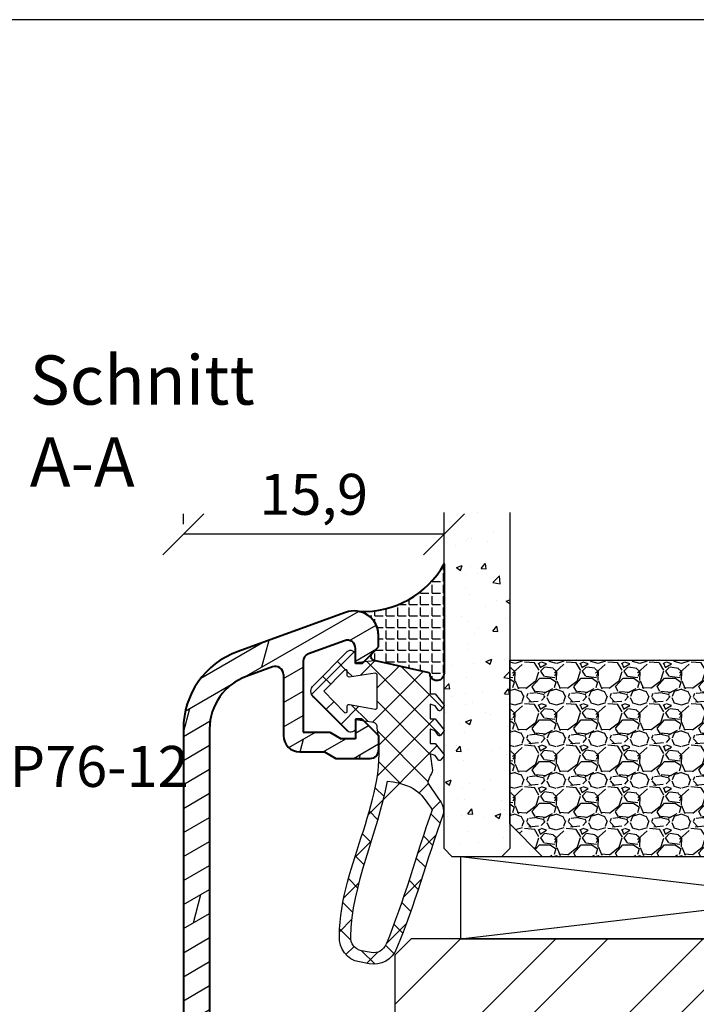
# Model space of a CAD drawing. Units: millimetres. Extents: x -647 to 1241, y 40 to 460.
# Drawn here: x -466 to -424, y 184 to 244 of the extents above; entities that cross this region are included whole.
import ezdxf

# ---------------------------------------------------------------- set-up
doc = ezdxf.new("R2010")
doc.units = ezdxf.units.MM
doc.header["$LTSCALE"] = 10
doc.linetypes.add('TBL1', pattern=[0, 0])
for name, color, linetype in [('Aluhalter', 3, 'Continuous'), ('Aluprofile', 253, 'TBL1'), ('Bemaßung', 1, 'Continuous'), ('Dichtungen', 6, 'Continuous'), ('Glas', 150, 'Continuous'), ('Schraffur', 251, 'Continuous'), ('Silikon', 10, 'Continuous'), ('Sprosse', 84, 'Continuous'), ('Test intern', 250, 'Continuous')]:
    doc.layers.add(name, color=color, linetype=linetype)
doc.styles.add('RomanS', font='romans.shx', dxfattribs={"width": 0.7})
doc.dimstyles.new('IDEAL Holz', dxfattribs={"dimtxt": 2.5, "dimasz": 2.5, "dimexe": 1.25, "dimexo": 0.625, "dimtad": 1, "dimtxsty": 'RomanS', "dimblk": 'OBLIQUE', "dimcen": 2.5, "dimadec": 0, "dimazin": 0, "dimtfac": 1, "dimtmove": 0, "dimatfit": 3, "dimldrblk": 'OBLIQUE', "dimfxl": 1, "dimarcsym": 0})

# ---------------------------------------------------------------- blocks, each defined once
blk = doc.blocks.new('A-SP76-12')
at = {"layer": 'Aluprofile'}
h = blk.add_hatch(dxfattribs=at)
h.set_pattern_fill('DOLMIT', color=256, scale=0.2, angle=30, style=0)
h.set_pattern_definition([(30, (0, 0), (-0.6349999999999999, 1.099852262806237), []), (74.99999999999999, (0, 0), (-3.469702160612961, 0.9297038919127656), [1.796051999999999, -3.592099999999998])])
edge = h.paths.add_edge_path()
edge.add_arc((-3.899999994605193, 30.80686995685221), 3.399999923880693, 110.0000006950077, 180.0000007319139)
edge.add_line((-7.299999994605173, 30.80686995685221), (-7.299999994605173, 10.59997800000008))
edge.add_line((-7.299999994605173, 10.59997800000008), (-0.9999999946052184, 10.59997800000008))
edge.add_arc((-0.9999999946052183, 9.599978000000078), 1, 0, 90, ccw=False)
edge.add_line((5.3947815e-09, 9.599978000000078), (5.3947815e-09, 6.300022000000013))
edge.add_arc((-0.8000000252017117, 6.299978020245472), 0.8000000318054475, -180.0226303826189, 0.0031498177766025037, ccw=False)
edge.add_line((-1.599999994605123, 6.300294000000008), (-1.599999994605123, 7.399978000000031))
edge.add_arc((-1.499999994605215, 7.399978000000031), 0.0999999976976369, 90, 180, ccw=False)
edge.add_arc((-1.499999994605215, 7.599978000000077), 0.0999999976976369, 270, 360)
edge.add_line((-1.399999994605192, 7.599978000000077), (-1.399999994605192, 8.999977999999942))
edge.add_line((-1.399999994605192, 8.999977999999942), (-6.799999994605173, 8.999977999999942))
edge.add_arc((-6.799999994605173, 8.499977999999942), 0.5, 90, 180)
edge.add_line((-7.299999994605173, 8.499977999999942), (-7.299999994605173, 7.799978000000121))
edge.add_arc((-7.199999994605262, 7.799978000000121), 0.1000000006743562, 180, 270)
edge.add_line((-7.199999994605262, 7.699977999999986), (-7.099999994605127, 7.699977999999986))
edge.add_arc((-7.099999994605127, 7.399978000000031), 0.3000000016093338, 0, 90, ccw=False)
edge.add_line((-6.799999994605173, 7.399978000000031), (-6.799999994605173, 5.599978000000078))
edge.add_arc((-7.099999994605127, 5.599978000000078), 0.2999999938388669, -90, 0, ccw=False)
edge.add_line((-7.099999994605127, 5.299977999999896), (-7.199999994605262, 5.299977999999896))
edge.add_arc((-7.199999994605262, 5.199977999999987), 0.0999999976976369, 90, 180)
edge.add_line((-7.299999994605173, 5.199977999999987), (-7.299999994605173, -5.200021999999876))
edge.add_arc((-7.199999994605262, -5.200021999999876), 0.1000000006743562, 180, 270)
edge.add_line((-7.199999994605262, -5.300022000000011), (-7.099999994605127, -5.300022000000011))
edge.add_arc((-7.099999994605127, -5.600021999999965), 0.3000000016093338, 0, 90, ccw=False)
edge.add_line((-6.799999994605173, -5.600021999999965), (-6.799999994605173, -7.400021999999921))
edge.add_arc((-7.099999994605127, -7.400021999999921), 0.2999999938388669, -90, 0, ccw=False)
edge.add_line((-7.099999994605127, -7.700022000000102), (-7.199999994605262, -7.700022000000102))
edge.add_arc((-7.199999994605262, -7.800021999999982), 0.0999999976976369, 90, 180)
edge.add_line((-7.299999994605173, -7.800021999999982), (-7.299999994605173, -8.500021999999804))
edge.add_arc((-6.799999994605173, -8.500021999999804), 0.5, 180, 270)
edge.add_line((-6.799999994605173, -9.000021999999804), (-1.399999994605192, -9.000021999999804))
edge.add_line((-1.399999994605192, -9.000021999999804), (-1.399999994605192, -7.600021999999968))
edge.add_arc((-1.499999994605215, -7.600021999999968), 0.1000000006743562, 0, 90)
edge.add_arc((-1.499999994605215, -7.400021999999921), 0.1000000006743562, 180, 270, ccw=False)
edge.add_line((-1.599999994605123, -7.400021999999921), (-1.599999994605123, -6.300022000000013))
edge.add_arc((-0.7999999946051731, -6.300022000000013), 0.7999999892104201, 0, 180, ccw=False)
edge.add_line((5.3947815e-09, -6.300022000000013), (5.3947815e-09, -9.600021999999939))
edge.add_arc((-0.9999999946052183, -9.600021999999939), 1, -90, 0, ccw=False)
edge.add_line((-0.9999999946052183, -10.60002199999994), (-7.299999994605173, -10.60002199999994))
edge.add_line((-7.299999994605173, -10.60002199999994), (-7.299999994605173, -30.81018269386354))
edge.add_arc((-3.900000334342962, -30.81018269386354), 3.400000154353988, 180, 249.9999993049922)
edge.add_line((-5.062868860405726, -34.00513759042983), (-3.471010124397025, -34.58452680936134))
edge.add_arc((-3.300000047034813, -34.11468050104267), 0.5000000000000085, 249.9999993049922, 359.9999993017623)
edge.add_line((-2.800000047034813, -34.11468050713606), (-2.80000000176858, -30.40024431862011))
edge.add_arc((-1.800000001768579, -30.40024433080666), 1, 89.99999930281098, 179.9999993017623, ccw=False)
edge.add_line((-1.799999989600221, -29.40024433080666), (-0.2999999895764631, -29.40024434905908))
edge.add_line((-0.2999999895764631, -29.40024434905908), (0.3928203381682351, -29.00024435754094))
edge.add_line((0.3928203381682351, -29.00024435754094), (2.500000015610567, -29.00024438454543))
edge.add_arc((2.500000009202834, -29.50024438454543), 0.5, -6.971955031076504e-07, 89.99999926572809, ccw=False)
edge.add_line((3.000000009202833, -29.50024439062948), (3.000000000684961, -30.40024438909799))
edge.add_line((3.000000000684961, -30.40024438909799), (1.999999988516831, -31.40024437700581))
edge.add_line((1.999999988514558, -31.40024437700808), (1.599999988535954, -31.40024437215592))
edge.add_line((1.599999988516741, -31.40024437215592), (1.600000000685098, -30.20024437215588))
edge.add_line((1.600000000685098, -30.20024437215588), (0.7143593545788463, -30.20024436141293))
edge.add_line((0.7143593545788463, -30.20024436141293), (0.0215390267634348, -30.60024435297177))
edge.add_line((0.0215390267634348, -30.60024435297177), (-1.60000000420598, -30.60024433324028))
edge.add_line((-1.60000000420598, -30.60024433324028), (-1.600000056793078, -34.91541503700509))
edge.add_arc((-1.100000056792957, -34.91541504309848), 0.5000000026342093, 179.9999993017623, 249.9999994990198)
edge.add_line((-1.271010134155176, -35.38526135141693), (0.9289898563947643, -36.18599589358482))
edge.add_arc((1.099999933756975, -35.7161495852664), 0.500000000000018, 249.9999993049922, 359.9999993049932)
edge.add_line((1.599999933756975, -35.71614959133134), (1.599999944867134, -34.80024437215604))
edge.add_line((1.599999944867022, -34.80024437215579), (1.999999944869045, -34.80024437700794))
edge.add_line((1.99999994486711, -34.80024437700568), (2.999999932785497, -35.80024438916357))
edge.add_line((2.999999932706373, -35.80024438908444), (2.999999924215216, -36.50024436542786))
edge.add_arc((1.499999924032408, -36.50024434723273), 1.50000002371009, 249.9999993049922, 359.9999993049932, ccw=False)
edge.add_line((0.9869696919458872, -37.90978327218849), (-5.610101107964624, -35.50864577704928))
edge.add_arc((-3.900000334342962, -30.81018269386354), 5.000000128470558, 180, 250.0000002512764, ccw=False)
edge.add_line((-8.899999994605196, -30.81018269386354), (-8.899999994605196, 30.80686995685221))
edge.add_arc((-3.899999994605193, 30.80686995685221), 4.999999923880688, 110.00000069500771, 180.0000007319139, ccw=False)
edge.add_line((-5.610100768226971, 35.50533304003773), (0.9869701473513715, 37.90647057727654))
edge.add_arc((1.500000379437889, 36.49693165232077), 1.5000000237101, 6.950068041078339e-07, 110.00000069500771, ccw=False)
edge.add_line((3.000000379620701, 36.49693167051612), (3.000000388111743, 35.79693169417272))
edge.add_line((3.000000388190866, 35.79693169425184), (2.000000400272483, 34.79693168209394))
edge.add_line((2.000000400274529, 34.79693168209621), (1.600000400272505, 34.79693167724406))
edge.add_line((1.600000400272505, 34.79693167724406), (1.600000389162343, 35.71283689641962))
edge.add_arc((1.100000389162343, 35.71283689035443), 0.5, 6.950068703e-07, 110.0000006950077)
edge.add_line((0.9289903118002483, 36.1826831986731), (-1.271009678749801, 35.38194865650519))
edge.add_arc((-1.099999601387594, 34.91210234818652), 0.4999999999999817, 110.0000006950077, 180.0000006982377)
edge.add_line((-1.599999601387594, 34.91210234209336), (-1.599999548800495, 30.59693163832856))
edge.add_line((-1.599999548800495, 30.59693163832856), (0.0215394821688051, 30.59693165805982))
edge.add_line((0.0215394821688051, 30.59693165805982), (0.7143598099843304, 30.19693166650097))
edge.add_line((0.7143598099843304, 30.19693166650097), (1.600000456090581, 30.19693167724415))
edge.add_line((1.600000456090581, 30.19693167724415), (1.60000044392211, 31.39693167724397))
edge.add_line((1.600000443941438, 31.39693167724397), (2.000000443919927, 31.39693168209613))
edge.add_line((2.000000443922202, 31.39693168209408), (3.000000456090446, 30.39693169418626))
edge.add_line((3.000000456090446, 30.39693169418626), (3.000000464608318, 29.49693169571754))
edge.add_arc((2.500000464608318, 29.49693168963347), 0.5, -89.99999926573429, 6.971955031076504e-07, ccw=False)
edge.add_line((2.500000471016051, 28.99693168963347), (0.3928207935737191, 28.99693166262921))
edge.add_line((0.3928207935737191, 28.99693166262921), (-0.2999995341709791, 29.39693165414713))
edge.add_line((-0.2999995341709791, 29.39693165414713), (-1.799999534194849, 29.39693163589493))
edge.add_arc((-1.799999546363095, 30.39693163589493), 1, 180.0000006982377, 270.0000006971825, ccw=False)
edge.add_line((-2.799999546363094, 30.39693162370838), (-2.79999959162933, 34.1113678122241))
edge.add_arc((-3.29999959162933, 34.11136780613094), 0.5, 6.982377032e-07, 110.0000006950077)
edge.add_line((-3.471009668991541, 34.58121411444937), (-5.062868520667962, 34.0018248534185))
at = {"layer": 'Aluprofile', "lineweight": 40}
for p, q in [((0.9869701473513715, 37.90647057727654), (-5.610100768226971, 35.50533304003773)), ((0.9289903118002483, 36.1826831986731), (-1.271009678749803, 35.38194865650519)), ((3.000000388111743, 35.79693169417272), (3.000000379620701, 36.49693167051612)), ((1.600000400272505, 34.79693167724406), (1.600000389162343, 35.71283689641962)), ((2.000000400272483, 34.79693168209394), (3.000000388190866, 35.79693169425184)), ((-1.599999601387594, 34.91210234209336), (-1.599999548800495, 30.59693163832856)), ((-3.471009668991541, 34.58121411444937), (-5.062868520667962, 34.0018248534185)), ((2.000000400274529, 34.79693168209621), (1.600000400272505, 34.79693167724406)), ((-2.79999959162933, 34.1113678122241), (-2.799999546363094, 30.39693162370838)), ((2.000000443919927, 31.39693168209613), (1.600000443941438, 31.39693167724397)), ((1.60000044392211, 31.39693167724397), (1.600000456090581, 30.19693167724415)), ((2.000000443922202, 31.39693168209408), (3.000000456090446, 30.39693169418626)), ((-8.899999994605196, 30.80686995685221), (-8.899999994605196, -30.81018269386354)), ((-7.299999994605173, 30.80686995685221), (-7.299999994605173, 10.59997800000008)), ((-1.599999548800495, 30.59693163832856), (0.0215394821688051, 30.59693165805982)), ((0.0215394821688051, 30.59693165805982), (0.7143598099843304, 30.19693166650097)), ((1.600000456090581, 30.19693167724415), (0.7143598099843304, 30.19693166650097)), ((3.000000456090446, 30.39693169418626), (3.000000464608318, 29.49693169571754)), ((-1.799999534194849, 29.39693163589493), (-0.2999995341709791, 29.39693165414713)), ((-0.2999995341709791, 29.39693165414713), (0.3928207935737191, 28.99693166262921)), ((0.3928207935737191, 28.99693166262921), (2.500000471016051, 28.99693168963347))]:
    blk.add_line(p, q, dxfattribs=at)
for centre, radius, start, end in [((1.500000379437889, 36.49693165232077), 1.5000000237101, 6.950068703e-07, 110.0000006950077), ((1.100000389162343, 35.71283689035443), 0.5, 6.950068703e-07, 110.0000006950077), ((-3.899999994605193, 30.80686995685221), 4.999999923880688, 110.0000006950077, 180.0000007319139), ((-1.099999601387594, 34.91210234818652), 0.4999999999999817, 110.0000006950077, 180.0000006982377), ((-3.29999959162933, 34.11136780613094), 0.5, 6.982377032e-07, 110.0000006950077), ((-3.899999994605193, 30.80686995685221), 3.399999923880693, 110.0000006950077, 180.0000007319139), ((-1.799999546363095, 30.39693163589493), 1, 180.0000006982377, 270.0000006971825), ((2.500000464608318, 29.49693168963347), 0.5, 270.0000007342654, 6.971954991e-07)]:
    blk.add_arc(centre, radius, start, end, dxfattribs=at)
blk = doc.blocks.new('D-Naßversiegelung')
at = {"layer": 'Silikon'}
h = blk.add_hatch(dxfattribs=at)
h.set_pattern_fill('ANGLE', color=256, scale=0.1, style=0)
h.set_pattern_definition([(0, (310.3047559654914, -436.0318337175398), (0, -0.6985000000000002), [0.508, -0.1905]), (270, (310.3047559654914, -436.0318337175398), (-0.6985000000000002, 0), [0.508, -0.1905])])
edge = h.paths.add_edge_path()
edge.add_line((-3.999999989794277, 5.178198290632308), (-4.000003949789686, 4.477812241330775))
edge.add_arc((-5.500000170161743, 4.481187084762851), 1.500000016899543, 282.9543844031716, 359.8710903692442, ccw=False)
edge.add_arc((-4.961446144972287, -2.657063684492793), 5.680030865894527, 29.133314947853876, 92.0409890625777, ccw=False)
edge.add_line((-3.6e-15, 0.1082216150836785), (1.63513469e-08, 5.378198290632266))
edge.add_line((1.63513469e-08, 5.378198290632298), (1.283831e-08, 6.804328506121548))
edge.add_arc((-0.4304263021880992, 6.804328506121548), 0.4304263150264094, 360, 525.997312278535)
edge.add_line((-0.8480622310009984, 6.908477647413034), (-0.8480622310009984, 6.850870814398065))
edge.add_arc((-0.9484866842765916, 6.850870814398065), 0.1004244532755933, 287.80836425562114, 360, ccw=False)
edge.add_line((-0.9177734421901425, 6.75525822330124), (-4.262171749970153, 5.997176152939712))
edge.add_arc((-4.205274504910565, 5.746165005817061), 0.2573788889462407, 102.7715432654603, 228.7577869472043)
edge.add_line((-4.374949897447153, 5.552634249494502), (-3.999999989794277, 5.178198290632308))
at = {"layer": 'Dichtungen'}
for p, q in [((-5.029126882688045, 23.70769290630347), (-4.207266809385716, 24.5295529796058)), ((-4.032031836479124, 23.78859554082982), (-4.721066138024582, 24.47762984237528)), ((-5.490472899518696, 23.45098537965554), (-5.985936740057808, 23.94644922019473)), ((-3.567567996908, 23.37320056786968), (-3.056615694851588, 23.88415286992612)), ((-6.373333100126902, 22.36348668886461), (-5.681457571125976, 23.05536221786554)), ((-2.299339825669505, 22.0559035300202), (-3.531389625587392, 23.28795332993809)), ((-5.617883107737499, 21.78234436366052), (-6.382005689533174, 22.54646694545625)), ((-3.05742493406183, 22.08729240650203), (-2.514505897242711, 22.63021144332112)), ((-6.174109173957165, 20.76665939082054), (-5.563461634440958, 21.37730693033677)), ((-2.585646504967943, 20.76301961138211), (-2.034536821785938, 21.31412929456411)), ((-5.177258065904084, 19.54566809761332), (-6.118981042954434, 20.48739107466364)), ((-1.374519003089573, 19.33503148322643), (-2.474825974931321, 20.43533845506821)), ((-5.834073720261076, 19.3106436203028), (-5.26244094625184, 19.88227639431203)), ((-2.139096692709018, 19.41351819942719), (-1.581692097030555, 19.97092279510565)), ((-4.423198332850291, 16.99555714034568), (-5.451348677438148, 18.0237074849335)), ((-5.420929834202696, 17.92773628214735), (-4.876451846330549, 18.47221427001947)), ((-1.703509471952886, 18.0530541959695), (-1.141918037752531, 18.61464563016982)), ((-0.5028329649211436, 16.66729422084421), (-1.616411957723359, 17.7808732136464)), ((-4.981770146302551, 16.57084474583365), (-4.454966695660917, 17.09764819647529)), ((-1.264497803993379, 16.69601463971516), (-0.7008535255129154, 17.25965891819561)), ((-4.558640551064061, 15.1979231168583), (-4.035682238126184, 15.72088142979621)), ((-0.8088181245540262, 15.35564309494066), (-0.2451109364166122, 15.91935028307809)), ((-0.433370295002309, 11.20967787828385), (-4.614750428250546, 15.39105801153207)), ((-0.2242828241875863, 14.59269285589678), (-0.7266666614989994, 15.09507669320822)), ((-4.200070854129136, 13.76044158957941), (-3.6568290309275, 14.30368341278103)), ((-0.9620679332161364, 13.53442674071152), (-1.511798811312929, 14.08415761880831)), ((-4.046058524914886, 10.32235147036601), (-0.988163740666895, 13.38024625461398)), ((-3.97914271888243, 12.18531850061225), (-2.654435978998773, 13.51002524049596)), ((-0.5819047793781387, 9.562161138445841), (-4.074511869500951, 13.05476822856866)), ((-4.081263024980501, 8.491095746086557), (-0.8440098306023209, 11.72834894046473)), ((-0.8480621976031024, 8.032267332457025), (-3.966325115330107, 11.15053025018397)), ((-8.07024389307384, 8.094217326420901), (-5.804881451286068, 10.35957976820864)), ((-4.726041605501507, 6.050265941351736), (-0.2077965863529734, 10.56851096050022)), ((-5.195991477459299, 8.788094163885518), (-6.305353620535356, 9.897456306961573)), ((-5.664795632108397, 8.703614363172475), (-4.638885584400784, 9.729524410880117)), ((-1.284074134534535, 6.672228045174589), (-4.376291655766014, 9.764445566406067)), ((-6.713586703493322, 8.509638165705722), (-7.203838500636212, 8.999889962848641)), ((-2.608162211125149, 6.372094111514227), (-0.0907233339776248, 8.889532988661756)), ((-5.476925940952813, 5.476926178951343), (-8.077782279434988, 8.077782517433576)), ((-7.408319972974369, 6.960090022306526), (-6.915330354096968, 7.453079641183933)), ((-2.748239741589713, 6.340342428015928), (-4.081262999904653, 7.673365686330867)), ((-6.009156585516906, 6.563202185550125), (-5.903677658004882, 6.668681113062174)), ((-5.903676450612639, 6.668682320454392), (-5.590679029099196, 6.981679741967838)), ((-4.212405346970629, 6.008456809183003), (-5.11886862452707, 6.914920086739472)), ((-6.509835092875165, 6.062523678191893), (-6.009156597487504, 6.563202173579526))]:
    blk.add_line(p, q, dxfattribs=at)
for points, knots in [([(-6.388787595320026, 22.80304095328694), (-6.326086857472832, 18.31959368766201), (-3.317829479000637, 14.4311144124884), (-4.081262995912883, 10.10545252012468), (-4.060247913447596, 9.958002433319164), (-4.150509415183821, 9.817098027937162), (-4.293825387405946, 9.775412372555248), (-4.293825387405946, 9.775412372555248), (-5.400003949771534, 9.628306795298274), (-5.400003949771534, 9.628306795298274), (-5.400003949771534, 9.628306795298274), (-5.400003949771534, 10.07823626578442), (-5.400003949771534, 10.07823626578442), (-5.400003949771534, 10.19743656960383), (-5.470628407236863, 10.30561256786767), (-5.579837934146556, 10.35349939512468), (-5.68939197060479, 10.40104171283303), (-5.816171484493794, 10.37968212081909), (-5.903676909841009, 10.2987223768955), (-5.903676909841009, 10.2987223768955), (-7.965952308861745, 8.238555276203613), (-7.965952308861745, 8.238555276203613), (-8.063793020667337, 8.144159659884222), (-8.119603567542242, 8.013935050509131), (-8.119603567542242, 7.878198288356371), (-8.119603567542242, 7.741772507106417), (-8.063793020667337, 7.611547897731441), (-7.965952308861745, 7.517152281411937), (-7.965952308861745, 7.517152281411937), (-5.903676909839817, 5.456985180714863), (-5.903676909839817, 5.456985180714863), (-5.816171484492597, 5.376369946339933), (-5.689391970603592, 5.354665844777453), (-5.579837934145361, 5.402552672034341), (-5.470628407235666, 5.450439499291347), (-5.400003949770336, 5.55827098800654), (-5.400003949770336, 5.677471291826067), (-5.400003949770336, 5.677471291826067), (-5.400003949770336, 6.127400762312102), (-5.400003949770336, 6.127400762312102), (-5.400003949770336, 6.127400762312102), (-4.262171749970093, 5.997176152939744), (-4.262171749970093, 5.997176152939744), (-4.262171749970093, 5.997176152939744), (-0.9169641407231129, 6.75544166943274), (-0.9169641407231129, 6.75544166943274), (-0.8756229948898557, 6.768877541828657), (-0.8480622310009414, 6.807462611273025), (-0.8480622310009414, 6.850870814398088), (-0.8480622310009414, 6.850870814398088), (-0.8480622310009414, 8.0108344645717), (-0.8480622310009414, 8.0108344645717), (-0.8480622310009414, 8.0108344645717), (-0.8480622310009414, 8.035983661620264), (-0.8480622310009414, 8.035983661620264), (-0.8480622310009414, 8.035983661620264), (-0.5476499046120047, 8.035983661620264), (-0.5476499046120047, 8.035983661620264), (-0.5476499046120047, 8.035983661620264), (-0.0384647917648557, 8.656100849120264), (-0.0384647917648557, 8.656100849120264), (-0.0177942188481133, 8.672637307453613), (-0.0040138369036562, 8.696063956759131), (-0.0005687414175704, 8.722246682453658), (0.0035653731657099, 8.748773917696722), (-0.0033248178064618, 8.77530115293979), (-0.0198612761398103, 8.796660744953613), (-0.0198612761398103, 8.796660744953613), (-0.2017623178064163, 9.035061352592546), (-0.2017623178064163, 9.035061352592546), (-0.2176097570425703, 9.056420944606373), (-0.2410364063480905, 9.070201326550828), (-0.2672191320425021, 9.073646422036912), (-0.2934018577370274, 9.077436027071656), (-0.3202736025286335, 9.070201326550828), (-0.3416331945425703, 9.054353887314788), (-0.3416331945425703, 9.054353887314788), (-0.5476499046120047, 8.764276847384222), (-0.5476499046120047, 8.764276847384222), (-0.5476499046120047, 8.764276847384222), (-0.8480622310009414, 8.664369078286937), (-0.8480622310009414, 8.664369078286937), (-0.8480622310009414, 8.664369078286937), (-0.8480622310009414, 9.562160961967546), (-0.8480622310009414, 9.562160961967546), (-0.8480622310009414, 9.562160961967546), (-0.5476499046120047, 9.562160961967546), (-0.5476499046120047, 9.562160961967546), (-0.5476499046120047, 9.562160961967546), (-0.0384647917648557, 10.18227814946754), (-0.0384647917648557, 10.18227814946754), (-0.0177942188481133, 10.19812558870358), (-0.0040138369036562, 10.22224125710641), (-0.0005687414175704, 10.24842398280082), (0.0035653731657099, 10.27460670849523), (-0.0033248178064618, 10.30147845328696), (-0.0198612761398103, 10.32249353575223), (-0.0198612761398103, 10.32249353575223), (-0.2017623178064163, 10.56123865293971), (-0.2017623178064163, 10.56123865293971), (-0.2176097570425703, 10.582253735405), (-0.2410364063480905, 10.59637862689811), (-0.2672191320425021, 10.5998237223842), (-0.2934018577370274, 10.60326881787029), (-0.3202736025286335, 10.59637862689811), (-0.3416331945425703, 10.58053118766196), (-0.3416331945425703, 10.58053118766196), (-0.5476499046120047, 10.2904541477314), (-0.5476499046120047, 10.2904541477314), (-0.5476499046120047, 10.2904541477314), (-0.8480622310009414, 10.19054637863421), (-0.8480622310009414, 10.19054637863421), (-0.8480622310009414, 10.19054637863421), (-0.8480622310009414, 11.07042376578698), (-0.8480622310009414, 11.07042376578698), (-0.8480622310009414, 11.07042376578698), (-0.5476499046120047, 11.07042376578698), (-0.5476499046120047, 11.07042376578698), (-0.5476499046120047, 11.07042376578698), (-0.0384647917648557, 11.69088546283552), (-0.0384647917648557, 11.69088546283552), (-0.0177942188481133, 11.70707741162033), (-0.0040138369036562, 11.73084857047451), (-0.0005687414175704, 11.75703129616892), (0.0035653731657099, 11.78355853141198), (-0.0033248178064618, 11.80974125710639), (-0.0198612761398103, 11.83110084912033), (-0.0198612761398103, 11.83110084912033), (-0.2017623178064163, 12.06984596630781), (-0.2017623178064163, 12.06984596630781), (-0.2176097570425703, 12.09086104877308), (-0.2410364063480905, 12.10464143071755), (-0.2672191320425021, 12.10843103575229), (-0.2934018577370274, 12.11222064078691), (-0.3202736025286335, 12.10498594026608), (-0.3416331945425703, 12.08879399148139), (-0.3416331945425703, 12.08879399148139), (-0.5476499046120047, 11.79906146109948), (-0.5476499046120047, 11.79906146109948), (-0.5476499046120047, 11.79906146109948), (-0.8480622310009414, 11.69915369200219), (-0.8480622310009414, 11.69915369200219), (-0.8480622310009414, 11.69915369200219), (-0.7081913542647876, 12.70684412168969), (-0.7081913542647876, 12.70684412168969), (-0.7081913542647876, 12.88116595328693), (-1.081295195410634, 13.36830245502306), (-0.9789758594731129, 13.5102403890508), (-0.9789758594731129, 13.5102403890508), (-0.3323314367300476, 14.43524852707167), (-0.3323314367300476, 14.43524852707167), (-0.0884186763134416, 14.75908750276613), (0.0028763540685155, 15.04813101405084), (-0.0546567405495502, 15.38609488123831), (-1.076450355736769, 18.19970436474529), (-1.79337472639651, 20.94957958175923), (-2.892704696014508, 23.57474234217586), (-3.154531952958961, 24.24791400016199), (-3.857331432125593, 24.63858782828692), (-4.567710121361815, 24.50629616162025), (-4.567710121361815, 24.50629616162025), (-5.168534774139462, 24.39398604877311), (-5.168534774139462, 24.39398604877311), (-5.917843042368701, 24.25342615293977), (-6.442531084903464, 23.57405332307866), (-6.389132104868682, 22.81337623974531)], [0, 0, 0, 0, 1, 1, 1, 2, 2, 2, 3, 3, 3, 4, 4, 4, 5, 5, 5, 6, 6, 6, 7, 7, 7, 8, 8, 8, 9, 9, 9, 10, 10, 10, 11, 11, 11, 12, 12, 12, 13, 13, 13, 14, 14, 14, 15, 15, 15, 16, 16, 16, 17, 17, 17, 18, 18, 18, 19, 19, 19, 20, 20, 20, 21, 21, 21, 22, 22, 22, 23, 23, 23, 24, 24, 24, 25, 25, 25, 26, 26, 26, 27, 27, 27, 28, 28, 28, 29, 29, 29, 30, 30, 30, 31, 31, 31, 32, 32, 32, 33, 33, 33, 34, 34, 34, 35, 35, 35, 36, 36, 36, 37, 37, 37, 38, 38, 38, 39, 39, 39, 40, 40, 40, 41, 41, 41, 42, 42, 42, 43, 43, 43, 44, 44, 44, 45, 45, 45, 46, 46, 46, 47, 47, 47, 48, 48, 48, 49, 49, 49, 50, 50, 50, 51, 51, 51, 52, 52, 52, 53, 53, 53, 54, 54, 54, 55, 55, 55, 55]), ([(-3.545550290632549, 23.32187233349527), (-3.68473214827151, 23.68016226405081), (-4.060247556257591, 23.88893505050913), (-4.438519040632574, 23.81796608349527), (-4.438519040632574, 23.81796608349527), (-5.040032712507527, 23.70565597064802), (-5.040032712507527, 23.70565597064802), (-5.439663788896441, 23.63055288905088), (-5.719405542368747, 23.26812884391194), (-5.691155759382526, 22.86298561474525), (-5.646714027611722, 19.72105853141199), (-4.025107582299312, 16.52504344894662), (-3.458775482608988, 13.35590011127312), (-1.477136666764803, 13.62978520241887), (-1.38446359818835, 14.24439023714108), (-0.7195601693690074, 15.10428607047441), (-1.72791791216031, 17.92134064946746), (-2.437952091847876, 20.67603900016202), (-3.538660099660378, 23.30533587516192)], [0, 0, 0, 0, 1, 1, 1, 2, 2, 2, 3, 3, 3, 4, 4, 4, 5, 5, 5, 6, 6, 6, 6]), ([(-6.073175607756471, 9.164941452416256), (-6.073175607756471, 9.164941452416256), (-7.330676701222902, 7.878198288356371), (-7.330676701222902, 7.878198288356371), (-7.330676701222902, 7.878198288356371), (-6.073175607756471, 6.591110614742717), (-6.073175607756471, 6.591110614742717), (-6.044236805673167, 6.563205341305147), (-6.001517621645293, 6.55528162168713), (-5.964655099943971, 6.57112906092328), (-5.927792578242532, 6.586976500159321), (-5.903676909839817, 6.62280549321491), (-5.903676909839817, 6.663113110402433), (-5.903676909839817, 6.663113110402433), (-5.903676909839817, 6.910815475853777), (-5.903676909839817, 6.910815475853777), (-5.903676909839817, 6.940443297034391), (-5.890585546992552, 6.968693080020499), (-5.86784791678423, 6.987296595645432), (-5.845110286575905, 7.006589130367672), (-5.815482465395293, 7.014512849985691), (-5.786199153763332, 7.009345206756561), (-5.786199153763332, 7.009345206756561), (-4.198740751989245, 6.784724981062137), (-4.198740751989245, 6.784724981062137), (-4.169801949905946, 6.779212828284353), (-4.139829619176796, 6.787481057451031), (-4.11709198896847, 6.806084573076072), (-4.094354358760142, 6.825377107798315), (-4.081262995912883, 6.853282381235771), (-4.081262995912883, 6.882910202416383), (-4.081262995912883, 6.882910202416383), (-4.081262995912883, 8.870041278805274), (-4.081262995912883, 8.870041278805274), (-4.081262995912883, 8.901391647728813), (-4.096076906503189, 8.931019468909424), (-4.121570613100406, 8.950312003631664), (-4.146719810148968, 8.968915519256594), (-4.179448217267125, 8.974772181583033), (-4.209765057544813, 8.965814933319164), (-4.209765057544813, 8.965814933319164), (-5.775519357756425, 8.683661613006562), (-5.775519357756425, 8.683661613006562), (-5.80583619803423, 8.675048874291347), (-5.838220095603617, 8.680905536617672), (-5.863713802200832, 8.699509052242718), (-5.889207508798167, 8.718801586964952), (-5.903676909839817, 8.748429408145453), (-5.903676909839817, 8.779779777069109), (-5.903676909839817, 8.779779777069109), (-5.903676909839817, 9.092938956756543), (-5.903676909839817, 9.092938956756543), (-5.903676909839817, 9.132902064395408), (-5.927792578242532, 9.16907556699965), (-5.964655099943971, 9.18457849668715), (-6.001517621645293, 9.200425935923194), (-6.044236805673167, 9.192846725853824), (-6.073175607756471, 9.164941452416256)], [0, 0, 0, 0, 1, 1, 1, 2, 2, 2, 3, 3, 3, 4, 4, 4, 5, 5, 5, 6, 6, 6, 7, 7, 7, 8, 8, 8, 9, 9, 9, 10, 10, 10, 11, 11, 11, 12, 12, 12, 13, 13, 13, 14, 14, 14, 15, 15, 15, 16, 16, 16, 17, 17, 17, 18, 18, 18, 19, 19, 19, 19])]:
    blk.add_open_spline(points, degree=3, knots=knots, dxfattribs=at)
at = {"layer": 'Silikon', "lineweight": 40}
blk.add_lwpolyline([(-3.999999989794277, 5.178198290632308), (-4.000003949789686, 4.477812241330767, -0.3488079244383029), (-5.163737297589136, 3.019363794748655, -0.2815943273265523), (-3.6e-15, 0.1082216150836785), (1.63513469e-08, 5.378198290632298), (1.283831e-08, 6.804328506121548, 0.8847043578868667), (-0.8480622310009984, 6.908477647413034), (-0.8480622310009984, 6.850870814398065, -0.3258443930288968), (-0.9177734421901425, 6.75525822330124), (-4.262171749970153, 5.997176152939712, 0.6127182276913093), (-4.374949897447153, 5.552634249494502)], format="xyb", close=True, dxfattribs=at)
blk = doc.blocks.new('_Oblique')
at = {"color": 0, "linetype": 'ByBlock', "lineweight": -2}
blk.add_line((-0.5, -0.5), (0.5, 0.5), dxfattribs=at)
blk = doc.blocks.new('*D78')
at = {"layer": 'Bemaßung', "color": 0, "lineweight": -2}
for p, q in [((-455.7520219613995, 213.230053368699), (-455.7520219613995, 213.855053368699)), ((-439.8520219667956, 213.1379635029971), (-439.8520219667956, 213.855053368699)), ((-439.8520219667956, 212.6050533686989), (-455.7520219613995, 212.6050533686989))]:
    blk.add_line(p, q, dxfattribs=at)
at = {"layer": 'Defpoints', "color": 0}
for p in [(-455.7520219613995, 212.6050533686989), (-455.7520219613995, 212.6050533686989), (-439.8520219667956, 212.5129635029971)]:
    blk.add_point(p, dxfattribs=at)
at = {"layer": 'Bemaßung', "color": 0, "lineweight": -2, "xscale": 2.5, "yscale": 2.5, "zscale": 2.5, "rotation": 180}
blk.add_blockref('_Oblique', (-455.7520219613995, 212.6050533686989), dxfattribs=at)
at = {"layer": 'Bemaßung', "color": 0, "lineweight": -2, "xscale": 2.5, "yscale": 2.5, "zscale": 2.5}
blk.add_blockref('_Oblique', (-439.8520219667956, 212.6050533686989), dxfattribs=at)
at = {"layer": 'Bemaßung', "color": 0, "insert": (-447.8020219640976, 214.7181486067942), "char_height": 2.5, "attachment_point": 5, "style": 'RomanS'}
blk.add_mtext('15,9', dxfattribs=at)
blk = doc.blocks.new('Glas 44mm')
at = {"layer": 'Glas'}
h = blk.add_hatch(dxfattribs=at)
h.set_pattern_fill('AR-CONC', color=256, scale=0.02, style=0)
h.set_pattern_definition([(50, (-8.00000113354156, -2.175113423e-07), (3.64369337992008, -0.3187817107780617), [0.381, -4.190999999999998]), (355, (-8.00000113354156, -2.175113423e-07), (-0.70485651951334, 3.821132857643598), [0.3048, -3.352799999999998]), (100.451, (-7.696361133541586, -0.0265652175113474), (2.938850033319181, 3.502333756405836), [0.3237999999999999, -3.561799999999995]), (46.18419999999999, (-8.00000113354156, 1.015999782488617), (5.421580817842596, -0.8408465586545428), [0.5714999999999996, -6.286499999999996]), (96.6356, (-7.548203133541561, 0.9459297824886336), (4.748084689324741, 4.948511117800983), [0.4857000000000001, -5.342699999999998]), (351.184, (-8.00000113354156, 1.015999782488617), (4.748092116278677, 4.948502357211953), [0.4572, -5.0292]), (21, (-7.492001133541577, 0.7619997824886015), (3.032297596707665, -2.045310370335247), [0.381, -4.190999999999998]), (326, (-7.492001133541577, 0.7619997824886015), (1.236040566952941, 3.683759322446384), [0.3048, -3.352799999999998]), (71.45140000000002, (-7.239311133541548, 0.5915577824886215), (4.268329815402489, 1.638457154321149), [0.3237999999999995, -3.561799999999993]), (37.5, (-8.00000113354156, -2.175113423e-07), (0.0617720650118363, 1.691100777463059), [0, -3.312159999999998, 0, -3.403599999999998, 0, -3.365499999999998]), (7.499999999999999, (-8.00000113354156, -2.175113423e-07), (1.336393250206113, 2.00361149636239), [0, -1.940559999999999, 0, -3.235959999999998, 0, -1.282699999999999]), (327.5, (-9.132841133541543, -2.175113423e-07), (2.711811903337423, -0.1145748798534692), [0, -1.27, 0, -3.9624, 0, -5.257799999999996]), (317.5, (-9.640841133541583, -2.175113423e-07), (2.962583627720361, 0.5085298206666603), [0, -1.650999999999999, 0, -2.63144, 0, -3.7338])])
h.paths.add_polyline_path([(-44.00000113354128, 5.499999782488655), (-43.50000113354126, 4.999999782488653), (-40.50000113354172, 4.999999782488653), (-40.00000113354173, 5.499999782488655), (-40.00000113354173, 26.00455060265814), (-44.00000113354128, 26.00455060265814)])
h = blk.add_hatch(dxfattribs=at)
h.set_pattern_fill('AR-CONC', color=256, scale=0.02, style=0)
h.set_pattern_definition([(50, (-2.000001133541557, -2.175113423e-07), (3.64369337992008, -0.3187817107780617), [0.381, -4.190999999999998]), (355, (-2.000001133541557, -2.175113423e-07), (-0.70485651951334, 3.821132857643598), [0.3048, -3.352799999999998]), (100.451, (-1.696361133541584, -0.0265652175113474), (2.938850033319181, 3.502333756405836), [0.3237999999999999, -3.561799999999997]), (46.18419999999999, (-2.000001133541557, 1.015999782488617), (5.421580817842596, -0.8408465586545428), [0.5714999999999995, -6.286499999999991]), (96.6356, (-1.548203133541561, 0.9459297824886336), (4.748084689324741, 4.948511117800983), [0.4857000000000001, -5.342699999999998]), (351.184, (-2.000001133541557, 1.015999782488617), (4.748092116278677, 4.948502357211953), [0.4572, -5.0292]), (21, (-1.492001133541575, 0.7619997824886015), (3.032297596707665, -2.045310370335247), [0.381, -4.190999999999998]), (326, (-1.492001133541575, 0.7619997824886015), (1.236040566952941, 3.683759322446384), [0.3048, -3.352799999999998]), (71.45140000000002, (-1.23931113354156, 0.5915577824886215), (4.268329815402489, 1.638457154321149), [0.3237999999999994, -3.561799999999993]), (37.5, (-2.000001133541557, -2.175113423e-07), (0.0617720650118363, 1.691100777463059), [0, -3.312159999999998, 0, -3.403599999999998, 0, -3.365499999999998]), (7.499999999999999, (-2.000001133541557, -2.175113423e-07), (1.336393250206113, 2.00361149636239), [0, -1.940559999999999, 0, -3.235959999999998, 0, -1.282699999999999]), (327.5, (-3.13284113354156, -2.175113423e-07), (2.711811903337423, -0.1145748798534692), [0, -1.27, 0, -3.9624, 0, -5.257799999999996]), (317.5, (-3.640841133541584, -2.175113423e-07), (2.962583627720361, 0.5085298206666603), [0, -1.650999999999999, 0, -2.63144, 0, -3.7338])])
h.paths.add_polyline_path([(-20.00000113354196, 26.00455060265814), (-24.0000011335415, 26.00455060265814), (-24.0000011335415, 5.499999782488658), (-23.5000011335415, 4.999999782488653), (-20.50000113354196, 4.999999782488653), (-20.00000113354196, 5.499999782488655)])
h = blk.add_hatch(dxfattribs=at)
h.set_pattern_fill('AR-CONC', color=256, scale=0.02, style=0)
h.set_pattern_definition([(50, (1.999998866458438, -2.175113423e-07), (3.64369337992008, -0.3187817107780617), [0.381, -4.190999999999998]), (355, (1.999998866458438, -2.175113423e-07), (-0.70485651951334, 3.821132857643598), [0.3048, -3.352799999999998]), (100.451, (2.303638866458399, -0.0265652175113474), (2.938850033319181, 3.502333756405836), [0.3237999999999999, -3.561799999999997]), (46.18419999999999, (1.999998866458438, 1.015999782488617), (5.421580817842596, -0.8408465586545428), [0.5714999999999995, -6.286499999999991]), (96.6356, (2.451796866458437, 0.9459297824886336), (4.748084689324741, 4.948511117800983), [0.4857000000000001, -5.342699999999998]), (351.184, (1.999998866458438, 1.015999782488617), (4.748092116278677, 4.948502357211953), [0.4572, -5.0292]), (21, (2.507998866458404, 0.7619997824886015), (3.032297596707665, -2.045310370335247), [0.381, -4.190999999999998]), (326, (2.507998866458404, 0.7619997824886015), (1.236040566952941, 3.683759322446384), [0.3048, -3.352799999999998]), (71.45140000000002, (2.760688866458451, 0.5915577824886215), (4.268329815402489, 1.638457154321149), [0.3237999999999994, -3.561799999999993]), (37.5, (1.999998866458438, -2.175113423e-07), (0.0617720650118363, 1.691100777463059), [0, -3.312159999999998, 0, -3.403599999999998, 0, -3.365499999999998]), (7.499999999999999, (1.999998866458438, -2.175113423e-07), (1.336393250206113, 2.00361149636239), [0, -1.940559999999999, 0, -3.235959999999998, 0, -1.282699999999999]), (327.5, (0.8671588664584533, -2.175113423e-07), (2.711811903337423, -0.1145748798534692), [0, -1.27, 0, -3.9624, 0, -5.257799999999996]), (317.5, (0.3591588664583867, -2.175113423e-07), (2.962583627720361, 0.5085298206666603), [0, -1.650999999999999, 0, -2.63144, 0, -3.7338])])
h.paths.add_polyline_path([(-1.1335412751e-06, 26.00455060265814), (-4.00000113354082, 26.00455060265814), (-4.00000113354082, 5.499999782488658), (-3.500001133540818, 4.999999782488653), (-0.5000011335412893, 4.999999782488653), (-1.1335412751e-06, 5.499999782488648)])
h = blk.add_hatch(dxfattribs=at)
h.set_pattern_fill('GRAVEL', color=251, scale=0.1, style=0)
h.set_pattern_definition([(228.0128, (-32.4212011335415, 4.53999978248873), (-20.32001726589601, -22.86002808951258), [0.341721, -33.8305]), (184.9697, (-32.64980113354148, 4.285999782488715), (30.48004930617913, 2.539982075387456), [0.5864050000000001, -58.05399999999998]), (132.5104, (-33.23400113354149, 4.235199782488733), (25.3999815183317, -27.94002729246042), [0.413482, -40.93469999999999]), (267.2737, (-34.22460113354151, 3.600199782488741), (2.539988970828169, 50.79998365336643), [0.5340050000000001, -52.8664]), (292.8337, (-34.25000113354151, 3.066799782488715), (-12.7000360555019, 30.48001733005111), [0.5236340000000002, -51.8398]), (357.2737, (-34.04680113354152, 2.584199782488775), (-50.79998365336643, 2.539988970828173), [0.5340050000000001, -52.8664]), (37.6942, (-33.5134011335415, 2.558799782488787), (-33.02002086123994, -25.39997735698489), [0.706194, -69.91310000000001]), (72.2553, (-32.95460113354148, 2.990599782488743), (17.78003556546719, 55.88001620603638), [0.6667200000000002, -66.0053]), (121.4296, (-32.7514011335415, 3.625599782488731), (-20.32000523526448, 33.01996115997269), [0.535813, -53.04549999999998]), (175.2364, (-33.03080113354152, 4.082799782488788), (27.93997805305446, -2.539976162721154), [0.6117129999999987, -29.97389999999994]), (222.3974, (-33.6404011335415, 4.133599782488771), (-30.48000091723971, -27.93996365063697), [0.7910780000000001, -78.3168]), (138.8141, (-31.71000113354149, 3.574799782488751), (-17.77998867422473, 15.239976557124), [0.270005, -26.7306]), (171.4692, (-31.91320113354152, 3.752599782488799), (33.01994959559142, -5.080012800045698), [0.5136819999999988, -50.8545999999999]), (225, (-32.4212011335415, 3.828799782488771), (-5e-16, -2.539998268700193), [0.3592090000000001, -3.232889999999998]), (203.1986, (-32.59900113354149, 4.133599782488771), (12.70004282559083, 5.080022274306261), [0.1934409999999998, -19.15059999999996]), (291.8014, (-32.77680113354148, 4.057399782488793), (-2.540001781894509, 7.620004908731861), [0.273566, -13.4048]), (30.9638, (-32.67520113354152, 3.803399782488781), (7.619991954808226, 5.080003958660552), [0.44432, -14.36629999999997]), (161.5651, (-32.29420113354149, 4.031999782488806), (5.080002318180981, -2.539996222465076), [0.3212869999999997, -7.71089999999999]), (16.3895, (-34.25000113354151, 4.057399782488793), (25.40001401396935, 7.619984149967804), [0.4500880000000003, -44.55879999999999]), (70.3462, (-33.81820113354149, 4.184399782488751), (-10.15997168867651, -27.939960488545), [0.377599, -37.3822]), (293.1986, (-32.29420113354149, 4.53999978248873), (-5.080022274306261, 12.70004282559083), [0.38688, -18.9572]), (343.6105, (-32.14180113354149, 4.184399782488751), (-25.40001401396935, 7.619984149967812), [0.4500879999999995, -44.55879999999988]), (339.4440000000001, (-34.25000113354151, 2.482599782488703), (-12.70001576425591, 5.079993836050136), [0.4340350000000001, -21.2677]), (294.7751, (-33.84360113354149, 2.330199782488759), (-12.69997040362684, 27.93998702615667), [0.3636719999999992, -36.0035999999999]), (66.8014, (-32.2688011335415, 1.999999782488768), (5.080022274306266, 12.70004282559083), [0.38688, -18.9572]), (17.354, (-32.1164011335415, 2.35559978248875), (-33.02000178185996, -10.15998467560563), [0.425783, -42.15239999999996]), (69.444, (-33.5134011335415, 1.999999782488768), (-5.079993836050143, -12.70001576425591), [0.217018, -21.4848]), (101.3098999999998, (-32.4212011335415, 1.999999782488768), (-2.539987462887348, 10.15996746090262), [0.129515, -12.822]), (165.9638, (-32.44660113354149, 2.126999782488721), (7.620005354697172, -2.539995604123641), [0.5236340000000002, -9.94905]), (186.009, (-32.95460113354148, 2.253999782488789), (25.39996254442795, 2.539994068547858), [0.485267, -48.0414]), (303.6901, (-32.67520113354152, 3.574799782488751), (-2.540000871307233, 5.079995099231839), [0.366324, -8.791780000000001]), (353.1572, (-32.47200113354149, 3.269999782488751), (43.18001785664342, -5.08002275165484), [0.639557, -63.316]), (60.94540000000001, (-31.83700113354149, 3.193799782488781), (-10.15997636582909, -17.77995761083413), [0.261508, -25.8894]), (90, (-31.71000113354149, 3.422399782488807), (-2.54, 2.54), [0.1524, -2.387599999999999]), (120.2564, (-33.00540113354151, 2.330199782488759), (10.15997846683611, -17.77999103247756), [0.352867, -34.9339]), (48.01279999999999, (-33.1832011335415, 2.634999782488759), (20.32001726589601, 22.86002808951258), [0.6834430000000002, -33.48880000000001]), (0, (-32.7260011335415, 3.142999782488799), (2.54, 2.54), [0.6604000000000001, -1.879599999999999]), (325.3048, (-32.06560113354152, 3.142999782488799), (-25.39995599095369, 17.78000169048476), [0.40161, -39.7593]), (254.0546, (-31.73540113354147, 2.914399782488771), (-2.540006479701474, -10.16002420320363), [0.369829, -18.1217]), (207.6459999999999, (-31.83700113354149, 2.558799782488787), (-48.25998304902272, -25.40001597472339), [0.6021450000000002, -59.61249999999999]), (175.4261, (-32.37040113354152, 2.279399782488773), (-33.02000760474751, 2.539987711219461), [0.6370289999999988, -63.06579999999989]), (175.4261, (-32.37040113354152, 2.279399782488773), (-33.02000760474751, 2.539987711219461), [0.6370289999999988, -63.06579999999989])])
h.paths.add_polyline_path([(-40.00000113354173, 16.99999978248865), (-24.0000011335415, 16.99999978248865), (-24.0000011335415, 6.999999782488655), (-26.00000113354151, 4.999999782488653), (-38.00000113354173, 4.999999782488653), (-40.00000113354173, 6.999999782488655)])
h = blk.add_hatch(dxfattribs=at)
h.set_pattern_fill('GRAVEL', color=251, scale=0.1, style=0)
h.set_pattern_definition([(228.0128, (-6.421201133540817, 4.53999978248873), (-20.32001726589601, -22.86002808951258), [0.341721, -33.8305]), (184.9697, (-6.64980113354079, 4.285999782488715), (30.48004930617913, 2.539982075387456), [0.5864050000000001, -58.05399999999998]), (132.5104, (-7.234001133540798, 4.235199782488733), (25.3999815183317, -27.94002729246042), [0.413482, -40.93469999999999]), (267.2737, (-8.22460113354083, 3.600199782488741), (2.539988970828169, 50.79998365336643), [0.5340050000000001, -52.8664]), (292.8337, (-8.25000113354082, 3.066799782488715), (-12.7000360555019, 30.48001733005111), [0.5236340000000002, -51.8398]), (357.2737, (-8.046801133540768, 2.584199782488775), (-50.79998365336643, 2.539988970828173), [0.5340050000000001, -52.8664]), (37.6942, (-7.513401133540809, 2.558799782488787), (-33.02002086123994, -25.39997735698489), [0.706194, -69.91310000000001]), (72.2553, (-6.954601133540791, 2.990599782488743), (17.78003556546719, 55.88001620603638), [0.6667200000000002, -66.0053]), (121.4296, (-6.751401133540809, 3.625599782488731), (-20.32000523526448, 33.01996115997269), [0.535813, -53.04549999999998]), (175.2364, (-7.030801133540817, 4.082799782488788), (27.93997805305446, -2.539976162721154), [0.6117129999999987, -29.97389999999995]), (222.3974, (-7.640401133540819, 4.133599782488771), (-30.48000091723971, -27.93996365063697), [0.7910780000000001, -78.3168]), (138.8141, (-5.710001133540798, 3.574799782488751), (-17.77998867422473, 15.239976557124), [0.270005, -26.7306]), (171.4692, (-5.913201133540837, 3.752599782488799), (33.01994959559142, -5.080012800045698), [0.5136819999999985, -50.8545999999999]), (225, (-6.421201133540817, 3.828799782488771), (-5e-16, -2.539998268700193), [0.3592090000000001, -3.232889999999998]), (203.1986, (-6.599001133540808, 4.133599782488771), (12.70004282559083, 5.080022274306261), [0.1934409999999997, -19.15059999999996]), (291.8014, (-6.776801133540798, 4.057399782488793), (-2.540001781894509, 7.620004908731861), [0.273566, -13.4048]), (30.9638, (-6.675201133540781, 3.803399782488781), (7.619991954808226, 5.080003958660552), [0.4443199999999993, -14.36629999999997]), (161.5651, (-6.294201133540807, 4.031999782488806), (5.080002318180981, -2.539996222465076), [0.3212869999999996, -7.710899999999987]), (16.3895, (-8.25000113354082, 4.057399782488793), (25.40001401396935, 7.619984149967804), [0.4500880000000003, -44.55879999999999]), (70.3462, (-7.818201133540807, 4.184399782488751), (-10.15997168867651, -27.939960488545), [0.377599, -37.3822]), (293.1986, (-6.294201133540807, 4.53999978248873), (-5.080022274306261, 12.70004282559083), [0.38688, -18.9572]), (343.6105, (-6.141801133540809, 4.184399782488751), (-25.40001401396935, 7.619984149967812), [0.4500879999999994, -44.55879999999989]), (339.4440000000001, (-8.25000113354082, 2.482599782488703), (-12.70001576425591, 5.079993836050136), [0.4340350000000001, -21.2677]), (294.7751, (-7.843601133540801, 2.330199782488759), (-12.69997040362684, 27.93998702615667), [0.3636719999999991, -36.0035999999999]), (66.8014, (-6.268801133540817, 1.999999782488768), (5.080022274306266, 12.70004282559083), [0.38688, -18.9572]), (17.354, (-6.116401133540819, 2.35559978248875), (-33.02000178185996, -10.15998467560563), [0.425783, -42.15239999999996]), (69.444, (-7.513401133540809, 1.999999782488768), (-5.079993836050143, -12.70001576425591), [0.217018, -21.4848]), (101.3098999999998, (-6.421201133540817, 1.999999782488768), (-2.539987462887348, 10.15996746090262), [0.129515, -12.822]), (165.9638, (-6.446601133540807, 2.126999782488721), (7.620005354697172, -2.539995604123641), [0.5236340000000002, -9.94905]), (186.009, (-6.954601133540791, 2.253999782488789), (25.39996254442795, 2.539994068547858), [0.485267, -48.0414]), (303.6901, (-6.675201133540781, 3.574799782488751), (-2.540000871307233, 5.079995099231839), [0.366324, -8.791780000000001]), (353.1572, (-6.472001133540798, 3.269999782488751), (43.18001785664342, -5.08002275165484), [0.639557, -63.316]), (60.94540000000001, (-5.837001133540809, 3.193799782488781), (-10.15997636582909, -17.77995761083413), [0.261508, -25.8894]), (90, (-5.710001133540798, 3.422399782488807), (-2.54, 2.54), [0.1524, -2.387599999999999]), (120.2564, (-7.005401133540829, 2.330199782488759), (10.15997846683611, -17.77999103247756), [0.352867, -34.9339]), (48.01279999999999, (-7.183201133540817, 2.634999782488759), (20.32001726589601, 22.86002808951258), [0.6834430000000002, -33.48880000000001]), (0, (-6.726001133540817, 3.142999782488799), (2.54, 2.54), [0.6604000000000001, -1.879599999999999]), (325.3048, (-6.065601133540782, 3.142999782488799), (-25.39995599095369, 17.78000169048476), [0.40161, -39.7593]), (254.0546, (-5.73540113354079, 2.914399782488771), (-2.540006479701474, -10.16002420320363), [0.369829, -18.1217]), (207.6459999999999, (-5.837001133540809, 2.558799782488787), (-48.25998304902272, -25.40001597472339), [0.6021450000000002, -59.61249999999999]), (175.4261, (-6.370401133540781, 2.279399782488773), (-33.02000760474751, 2.539987711219461), [0.6370289999999988, -63.06579999999989]), (175.4261, (-6.370401133540781, 2.279399782488773), (-33.02000760474751, 2.539987711219461), [0.6370289999999988, -63.06579999999989])])
h.paths.add_polyline_path([(-20.00000113354196, 16.99999978248865), (-4.00000113354082, 16.99999978248865), (-4.00000113354082, 6.999999782488655), (-6.00000113354082, 4.999999782488653), (-18.00000113354196, 4.999999782488653), (-20.00000113354196, 6.999999782488655)])
at = {"layer": 'Aluhalter'}
for p, q in [((-0.5000011335415026, -2.175113423e-07), (-43.00000113354125, 4.999999782488425)), ((-43.00000113354125, -2.175113423e-07), (-0.5000011335415026, 4.999999782488653))]:
    blk.add_line(p, q, dxfattribs=at)
blk.add_lwpolyline([(-43.00000113354125, -2.175113423e-07), (-0.5000011335415026, -2.175113423e-07), (-0.5000011335415026, 4.999999782488653), (-43.00000113354125, 4.999999782488653)], close=True, dxfattribs=at)
at = {"layer": 'Glas'}
for p, q in [((-43.00000113354125, 4.999999782488425), (-43.00000113354125, -2.175113423e-07)), ((-0.5000011335415026, 4.999999782488653), (-0.5000011335415026, -2.175113423e-07)), ((-0.5000011335415026, -2.175113423e-07), (-43.00000113354125, -2.175113423e-07))]:
    blk.add_line(p, q, dxfattribs=at)
for points in [[(-40.00000113354173, 26.00455060265814), (-40.00000113354173, 5.499999782488655), (-40.50000113354172, 4.999999782488653), (-43.50000113354126, 4.999999782488653), (-44.00000113354128, 5.499999782488655), (-44.00000113354128, 26.00455060265814)], [(-24.0000011335415, 26.00455060265814), (-24.0000011335415, 5.499999782488655), (-23.5000011335415, 4.999999782488653), (-20.50000113354196, 4.999999782488653), (-20.00000113354196, 5.499999782488655), (-20.00000113354196, 26.00455060265814)], [(-4.00000113354082, 26.00455060265814), (-4.00000113354082, 5.499999782488655), (-3.500001133540818, 4.999999782488653), (-0.5000011335412893, 4.999999782488653), (-1.1335412751e-06, 5.499999782488655), (-1.1335412751e-06, 26.00455060265814)]]:
    blk.add_lwpolyline(points, dxfattribs=at)
at = {"layer": 'Glas', "color": 251}
for points in [[(-40.00000113354173, 16.99999978248865), (-24.0000011335415, 16.99999978248865), (-24.0000011335415, 6.999999782488655), (-26.00000113354151, 4.999999782488653), (-38.00000113354173, 4.999999782488653), (-40.00000113354173, 6.999999782488655)], [(-20.00000113354196, 16.99999978248865), (-4.00000113354082, 16.99999978248865), (-4.00000113354082, 6.999999782488655), (-6.00000113354082, 4.999999782488653), (-18.00000113354196, 4.999999782488653), (-20.00000113354196, 6.999999782488655)]]:
    blk.add_lwpolyline(points, close=True, dxfattribs=at)

msp = doc.modelspace()

# ---------------------------------------------------------------- hatches: boundary and pattern name
at = {"layer": 'Schraffur'}
h = msp.add_hatch(dxfattribs=at)
h.set_pattern_fill('STEEL', color=84, scale=2, style=0)
h.set_pattern_definition([(45, (-646.7433562367387, -460.0000000000001), (-4.490128060534575, 4.490128060534575), []), (45, (-646.7433562367387, -456.8250000000001), (-4.490128060534575, 4.490128060534575), [])])
h.paths.add_polyline_path([(-423.8520219667949, 187.9315935813975), (-441.8520219667946, 187.9315935813975), (-442.8520219667944, 186.9315935813976), (-442.8520219667944, 152.9315935813976), (-441.8520219667946, 151.9315935813974), (-423.8520219667949, 151.9315935813972)])
h.paths.add_polyline_path([(-383.8520219667951, 207.9315935813973), (-391.3965846129118, 207.9315935813965, 0.3394559008842303), (-391.8795482881979, 207.5610002595625), (-392.8520219667947, 203.9315935813965), (-395.8520219667946, 203.9315935813965), (-395.8520219667946, 187.9315935813975), (-403.8520219667949, 187.9315935813975), (-403.8520219667949, 135.9315935813986), (-402.8520219667943, 135.9315935813986), (-401.8795482881977, 132.3021869032325, 0.3394559008842303), (-401.3965846129116, 131.9315935813984), (-383.8520219667951, 131.9315935813976)])

# ---------------------------------------------------------------- linework, layer by layer
msp.add_lwpolyline([(-640.7433562367387, 45.99999999999968), (-355.7433562367386, 45.99999999999968), (-355.7433562367386, 243.9999999999995), (-640.7433562367387, 243.9999999999995)], close=True)
at = {"layer": 'Sprosse', "linetype": 'Continuous'}
msp.add_lwpolyline([(-395.8520219667946, 187.9315935813975), (-441.8520219667946, 187.9315935813975), (-442.8520219667944, 186.9315935813976), (-442.8520219667944, 152.9315935813976), (-441.8520219667946, 151.9315935813974), (-405.8520219667944, 151.9315935813974)], dxfattribs=at)

# ---------------------------------------------------------------- block references
msp.add_blockref('A-SP76-12', (-446.8520219667944, 169.9315930813975))
at = {"layer": 'Bemaßung'}
msp.add_blockref('Glas 44mm', (-395.8520219667946, 187.931593581397), dxfattribs=at)
at = {"layer": 'Schraffur', "xscale": -1, "rotation": 180}
msp.add_blockref('D-Naßversiegelung', (-439.8520219614196, 210.9062142357564), dxfattribs=at)

# ---------------------------------------------------------------- texts
at = {"layer": 'Bemaßung', "insert": (-465.1198209011896, 223.5147477542029), "char_height": 3, "width": 19.25700194697391, "attachment_point": 1, "style": 'RomanS'}
msp.add_mtext('Schnitt A-A', dxfattribs=at)
at = {"layer": 'Test intern', "insert": (-468.3770181444017, 199.691369968648), "char_height": 2.5, "width": 14.86233802803417, "attachment_point": 1, "style": 'RomanS'}
msp.add_mtext('SP76-12', dxfattribs=at)

# ---------------------------------------------------------------- dimensions: what is measured, and where the dimension line sits
at = {"layer": 'Bemaßung'}
dim = msp.add_linear_dim(base=(-455.7520219613995, 212.6050533686989), p1=(-439.8520219667956, 212.5129635029971), p2=(-455.7520219613995, 212.6050533686989), dimstyle='IDEAL Holz', dxfattribs=at)
dim.commit()
dim.dimension.update_dxf_attribs({"geometry": '*D78', "text_midpoint": (-447.8020219640976, 214.7181486067942)})

doc.saveas('drawing.dxf')
